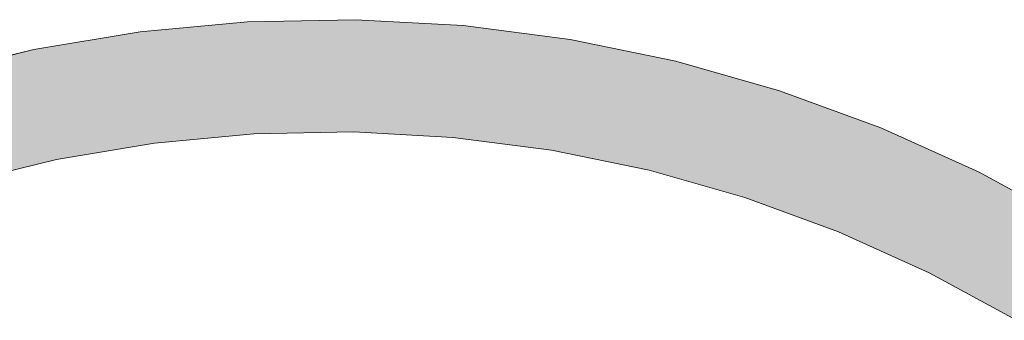
# Model space of a CAD drawing. Extents: x 0 to 420, y 0 to 297.
# Drawn here: x 91 to 92, y 122 to 122 of the extents above; entities that cross this region are included whole.
import ezdxf

# ---------------------------------------------------------------- set-up
doc = ezdxf.new("R2010")
doc.units = 0

msp = doc.modelspace()

# ---------------------------------------------------------------- linework, layer by layer
at = {"color": 7, "lineweight": 5, "ltscale": 0.003122}
for p, q in [((91.1647, 122.045), (91.2891, 122.0566)), ((91.414, 122.0589), (91.5387, 122.052)), ((91.6625, 122.036), (91.7849, 122.0108))]:
    msp.add_line(p, q, dxfattribs=at)
at = {"color": 7, "lineweight": 5, "ltscale": 0.003123}
for p, q in [((91.2891, 122.0566), (91.414, 122.0589)), ((91.5387, 122.052), (91.6625, 122.036)), ((91.0415, 122.0243), (91.1647, 122.045)), ((90.9202, 121.9945), (91.0415, 122.0243)), ((91.7849, 122.0108), (91.905, 121.9767)), ((91.905, 121.9767), (92.0223, 121.9337)), ((92.0223, 121.9337), (92.1361, 121.8823)), ((92.1361, 121.8823), (92.2458, 121.8225))]:
    msp.add_line(p, q, dxfattribs=at)
at = {"color": 7, "lineweight": 5, "ltscale": 0.002882}
for p, q in [((91.2963, 121.9268), (91.1815, 121.9161)), ((91.5267, 121.9226), (91.4116, 121.929)), ((91.1815, 121.9161), (91.0678, 121.897)), ((91.6411, 121.9078), (91.5267, 121.9226)), ((91.754, 121.8846), (91.6411, 121.9078)), ((91.0678, 121.897), (90.9559, 121.8695)), ((91.8649, 121.853), (91.754, 121.8846)), ((91.9732, 121.8134), (91.8649, 121.853)), ((92.0782, 121.7659), (91.9732, 121.8134)), ((92.1795, 121.7108), (92.0782, 121.7659))]:
    msp.add_line(p, q, dxfattribs=at)
at = {"color": 7, "lineweight": 5, "ltscale": 0.002883}
msp.add_line((91.4116, 121.929), (91.2963, 121.9268), dxfattribs=at)
at = {"color": 7, "lineweight": 13}
for points in [[(92.2458, 121.8225), (92.1361, 121.8823), (92.0223, 121.9337), (91.905, 121.9767), (91.7849, 122.0108), (91.6625, 122.036), (91.5387, 122.052), (91.414, 122.0589), (91.2891, 122.0566), (91.1647, 122.045), (91.0415, 122.0243), (90.9202, 121.9945)], [(90.9559, 121.8695), (91.0678, 121.897), (91.1815, 121.9161), (91.2963, 121.9268), (91.4116, 121.929), (91.5267, 121.9226), (91.6411, 121.9078), (91.754, 121.8846), (91.8649, 121.853), (91.9732, 121.8134), (92.0782, 121.7659), (92.1795, 121.7108)]]:
    msp.add_lwpolyline(points, dxfattribs=at)
at = {"color": 7, "lineweight": 5}
for points in [[(91.0678, 121.897), (91.1647, 122.045), (91.1815, 121.9161), (91.2891, 122.0566)], [(91.1815, 121.9161), (91.2891, 122.0566), (91.2963, 121.9268), (91.414, 122.0589)], [(91.2963, 121.9268), (91.414, 122.0589), (91.4116, 121.929)], [(91.4116, 121.929), (91.414, 122.0589), (91.5267, 121.9226), (91.5387, 122.052)], [(91.5267, 121.9226), (91.5387, 122.052), (91.6411, 121.9078), (91.6625, 122.036)], [(90.9559, 121.8695), (91.0415, 122.0243), (91.0678, 121.897), (91.1647, 122.045)], [(91.6411, 121.9078), (91.6625, 122.036), (91.754, 121.8846), (91.7849, 122.0108)], [(90.8462, 121.8338), (90.9202, 121.9945), (90.9559, 121.8695), (91.0415, 122.0243)], [(91.754, 121.8846), (91.7849, 122.0108), (91.8649, 121.853), (91.905, 121.9767)], [(91.8649, 121.853), (91.905, 121.9767), (91.9732, 121.8134), (92.0223, 121.9337)], [(91.9732, 121.8134), (92.0223, 121.9337), (92.0782, 121.7659), (92.1361, 121.8823)], [(92.0782, 121.7659), (92.1361, 121.8823), (92.1795, 121.7108), (92.2458, 121.8225)]]:
    msp.add_solid(points, dxfattribs=at)

doc.saveas('drawing.dxf')
